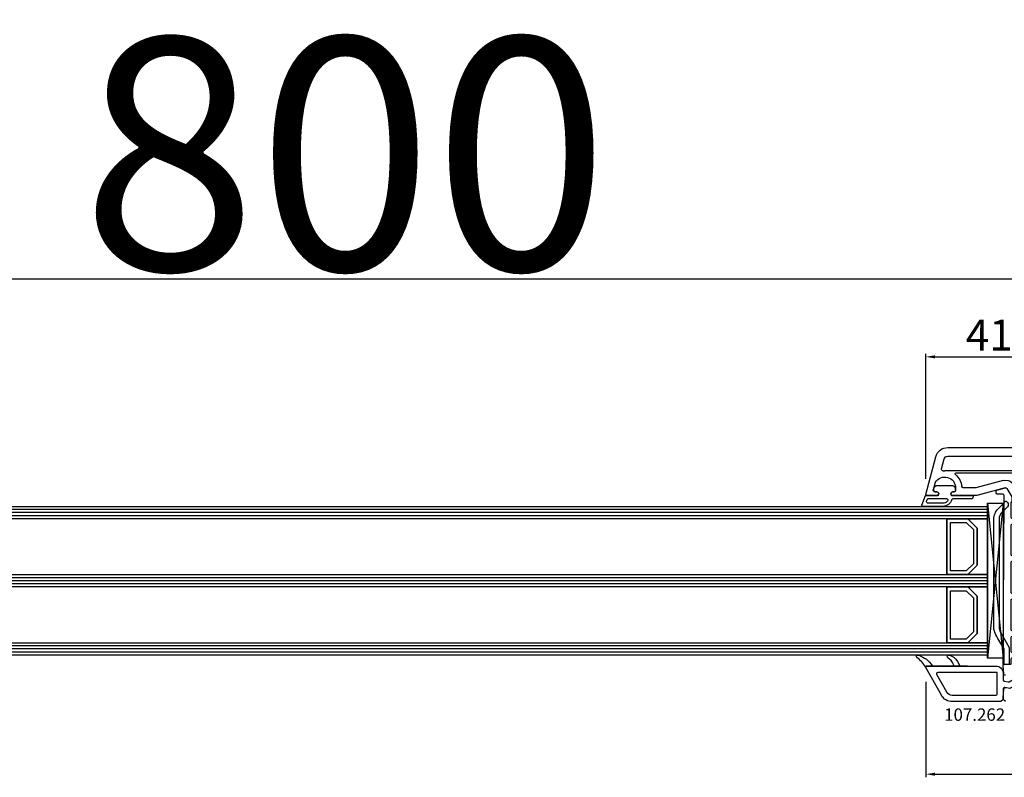
# Model space of a CAD drawing. Units: millimetres. Extents: x 53211 to 162103, y -2305 to 18335.
# Drawn here: x 63385 to 63702, y 8043 to 8287 of the extents above; entities that cross this region are included whole.
import ezdxf

# ---------------------------------------------------------------- set-up
doc = ezdxf.new("R2010")
doc.units = ezdxf.units.MM
for name, color, linetype in [('AIR_6', 7, 'Continuous'), ('AIR_8', 7, 'Continuous'), ('BRIDGE_PACKER', 7, 'Continuous'), ('GLASS_GLASS_5', 7, 'Continuous'), ('GLASS_GLASS_7', 7, 'Continuous'), ('GLASS_GLASS_9', 7, 'Continuous'), ('GLASS_SPACER_GASKET', 7, 'Continuous'), ('GLASS_SPACER_INSIDE_1', 7, 'Continuous'), ('GLASS_SPACER_OUTSIDE_1', 7, 'Continuous'), ('GLAZING_PACKER', 7, 'Continuous'), ('HATCH_GLASS', 7, 'Continuous'), ('listwa', 5, 'Continuous'), ('ościeżnica', 30, 'Continuous'), ('P', 7, 'Continuous'), ('skrzydło', 1, 'Continuous'), ('VEKA_GASKET_AUSSEN', 6, 'Continuous'), ('VEKA_GASKET_INNEN', 6, 'Continuous'), ('VEKA_PVC_AUSSEN', 7, 'Continuous'), ('VEKA_PVC_INNEN', 7, 'Continuous')]:
    doc.layers.add(name, color=color, linetype=linetype)
doc.styles.get("Standard").update_dxf_attribs({"font": 'arial.ttf'})
doc.dimstyles.new('główny', dxfattribs={"dimtxt": 10, "dimasz": 3, "dimexe": 1, "dimexo": 5, "dimgap": 2, "dimtad": 1, "dimdec": 1, "dimrnd": 0.05, "dimdsep": 46, "dimtxsty": 'Standard', "dimcen": 1.5, "dimclrd": 5, "dimclre": 5, "dimclrt": 1, "dimadec": 1, "dimazin": 2, "dimtfac": 1, "dimtdec": 1, "dimtofl": 0, "dimtmove": 0, "dimatfit": 3, "dimfxl": 1, "dimtolj": 1, "dimtzin": 0, "dimarcsym": 0})

# ---------------------------------------------------------------- blocks, each defined once
blk = doc.blocks.new('*D191')
at = {"layer": 'Defpoints', "color": 0, "transparency": 16777216}
for p in [(64564.98, 8317.02), (62964.98, 8166.69), (64564.98, 8166.69)]:
    blk.add_point(p, dxfattribs=at)
at = {"layer": 'P', "color": 5, "lineweight": -2, "transparency": 16777216}
for p, q in [((62964.98, 8171.69), (62964.98, 8318.02)), ((64564.98, 8171.69), (64564.98, 8318.02))]:
    blk.add_line(p, q, dxfattribs=at)
at = {"layer": 'P', "color": 5, "linetype": 'Continuous', "lineweight": -2, "transparency": 16777216}
blk.add_line((62967.98, 8317.02), (64561.98, 8317.02), dxfattribs=at)
at = {"layer": 'P', "color": 5, "transparency": 16777216}
for points in [[(62967.98, 8317.52), (62967.98, 8316.52), (62964.98, 8317.02)], [(64561.98, 8317.52), (64561.98, 8316.52), (64564.98, 8317.02)]]:
    blk.add_solid(points, dxfattribs=at)
at = {"layer": 'P', "color": 1, "transparency": 16777216, "insert": (63764.98, 8357.31), "char_height": 75, "attachment_point": 5}
blk.add_mtext('\\A1;H = 1600', dxfattribs=at)
blk = doc.blocks.new('*D203')
at = {"layer": 'Defpoints', "color": 0, "transparency": 16777216}
for p in [(62949.98, 8427.6), (62949.98, 8201.37), (64579.98, 8201.37)]:
    blk.add_point(p, dxfattribs=at)
at = {"layer": 'ościeżnica', "color": 5, "lineweight": -2, "transparency": 16777216}
for p, q in [((62949.98, 8206.37), (62949.98, 8428.6)), ((64579.98, 8206.37), (64579.98, 8428.6))]:
    blk.add_line(p, q, dxfattribs=at)
at = {"layer": 'ościeżnica', "color": 5, "linetype": 'Continuous', "lineweight": -2, "transparency": 16777216}
blk.add_line((64576.98, 8427.6), (62952.98, 8427.6), dxfattribs=at)
at = {"layer": 'ościeżnica', "color": 5, "transparency": 16777216}
for points in [[(62952.98, 8428.1), (62952.98, 8427.1), (62949.98, 8427.6)], [(64576.98, 8428.1), (64576.98, 8427.1), (64579.98, 8427.6)]]:
    blk.add_solid(points, dxfattribs=at)
at = {"layer": 'ościeżnica', "color": 1, "transparency": 16777216, "insert": (63764.98, 8467.1), "char_height": 75, "attachment_point": 5}
blk.add_mtext('\\A1;Hm', dxfattribs=at)
blk = doc.blocks.new('*D193')
at = {"layer": 'Defpoints', "color": 0, "transparency": 16777216}
for p in [(63717.99, 8178.55), (63717.99, 8153.17), (63676.99, 8134.17)]:
    blk.add_point(p, dxfattribs=at)
at = {"layer": 'P', "color": 5, "lineweight": -2, "transparency": 16777216}
for p, q in [((63676.99, 8139.17), (63676.99, 8179.55)), ((63717.99, 8158.17), (63717.99, 8179.55))]:
    blk.add_line(p, q, dxfattribs=at)
at = {"layer": 'P', "color": 5, "linetype": 'Continuous', "lineweight": -2, "transparency": 16777216}
blk.add_line((63679.99, 8178.55), (63714.99, 8178.55), dxfattribs=at)
at = {"layer": 'P', "color": 5, "transparency": 16777216}
for points in [[(63679.99, 8179.05), (63679.99, 8178.05), (63676.99, 8178.55)], [(63714.99, 8179.05), (63714.99, 8178.05), (63717.99, 8178.55)]]:
    blk.add_solid(points, dxfattribs=at)
at = {"layer": 'P', "color": 1, "transparency": 16777216, "insert": (63697.49, 8185.57), "char_height": 10, "attachment_point": 5}
blk.add_mtext('\\A1;41', dxfattribs=at)
blk = doc.blocks.new('*D196')
at = {"layer": 'Defpoints', "color": 0, "transparency": 16777216}
for p in [(63677.02, 8078.64), (63852.96, 8078.39), (63852.96, 8043.88)]:
    blk.add_point(p, dxfattribs=at)
at = {"layer": 'P', "color": 5, "lineweight": -2, "transparency": 16777216}
for p, q in [((63677.02, 8073.64), (63677.02, 8042.88)), ((63852.96, 8073.39), (63852.96, 8042.88))]:
    blk.add_line(p, q, dxfattribs=at)
at = {"layer": 'P', "color": 5, "linetype": 'Continuous', "lineweight": -2, "transparency": 16777216}
blk.add_line((63680.02, 8043.88), (63849.96, 8043.88), dxfattribs=at)
at = {"layer": 'P', "color": 5, "transparency": 16777216}
for points in [[(63680.02, 8044.38), (63680.02, 8043.38), (63677.02, 8043.88)], [(63849.96, 8044.38), (63849.96, 8043.38), (63852.96, 8043.88)]]:
    blk.add_solid(points, dxfattribs=at)
at = {"layer": 'P', "color": 1, "transparency": 16777216, "insert": (63764.99, 8050.99), "char_height": 10, "attachment_point": 5}
blk.add_mtext('\\A1;176', dxfattribs=at)
blk = doc.blocks.new('JOIN_INSERT_24_515582981118467')
at = {"layer": 'BRIDGE_PACKER', "lineweight": -3}
for points in [[(-86, 8.2), (-86, 10, 0.414215), (-86.2, 10.2), (-87.06, 10.2, 0.339066), (-87.25, 10.05), (-87.98, 7.33, 0.339455), (-87.75, 6.77), (-85.08, 5.23), (-84.98, 5.2), (-83.2, 5.2), (-83.42, 5.5), (-78.49, 5.5, -0.365979), (-78.2, 5.25, 0.365981), (-77.9, 5), (-76.5, 5, 0.365977), (-76.2, 5.25, -0.365886), (-75.91, 5.5), (-66.5, 5.5, -0.414214), (-66.2, 5.2, 0.414213), (-66, 5), (-64.4, 5, 0.414301), (-64.2, 5.2, -0.414447), (-63.9, 5.5), (-54.3, 5.5, -0.414214), (-54, 5.2, 0.414214), (-53.8, 5), (-52.2, 5, 0.414214), (-52, 5.2, -0.414214), (-51.7, 5.5), (-42.3, 5.5, -0.414214), (-42, 5.2, 0.414214), (-41.8, 5), (-40.2, 5, 0.414214), (-40, 5.2, -0.414121), (-39.7, 5.5), (-35.29, 5.5, -0.365978), (-35, 5.25, 0.365978), (-34.7, 5), (-33.3, 5, 0.365977), (-33, 5.25, -0.365977), (-32.71, 5.5), (-31.2, 5.5, 0.414214), (-31, 5.7, 0), (-31, 8), (-85.5, 7.7, -0.417442), (-86, 8.2)], [(-43.06, 11), (-77.83, 11, 0.198912), (-81.36, 9.54), (-83.65, 7.25, 0.414215), (-83.65, 6.97), (-83.29, 6.62, 0.414213), (-81.88, 6.62), (-80.16, 8.33, -0.198912), (-77.83, 9.3), (-43.06, 9.3, -0.131653), (-41.41, 8.86, 0), (-36.48, 6.01, 0.131653), (-36.43, 6, -0.000001), (-31.2, 6, 0.198912), (-31, 6.19), (-31, 7.5, 0.414356), (-31.2, 7.7, -0.000121), (-35.97, 7.7, -0.131529), (-36.02, 7.71, -0.000122), (-40.56, 10.33, 0.131777), (-43.06, 11)]]:
    blk.add_lwpolyline(points, format="xyb", close=True, dxfattribs=at)
blk = doc.blocks.new('JOIN_INSERT_22_515582981226500')
at = {"layer": 'VEKA_GASKET_AUSSEN', "lineweight": -3}
blk.add_lwpolyline([(5.5, 0.59), (5.5, 7.09, 0.520569), (5.1, 7.37), (2, 6.25), (2, 2.21), (1.7, 2.03, -0.57735), (0.8, 2.55), (0.8, 3, 0.414214), (0.3, 3.5), (0, 3.5, 0.020024), (-0.28, 3.49, 0.390947), (-1.2, 2.5), (-1.2, -2.49, 0.390947), (-0.28, -3.48, 0.020024), (0, -3.5), (0.3, -3.5, 0.414214), (0.8, -3), (0.8, -2.55, -0.57735), (1.7, -2.03), (2, -2.2), (2, -8.85, 0.414214), (2.3, -9.15), (2.4, -9.15, 0.414214), (3.1, -8.45), (3.1, -2.58, -0.335434), (3.32, -2.29, 0.335432)], format="xyb", close=True, dxfattribs=at)
at = {"layer": 'VEKA_GASKET_INNEN', "lineweight": -3}
blk.add_lwpolyline([(4.5, 0.59), (4.5, 5.38, 0.520568), (3.83, 5.85), (3.33, 5.66, 0.315299), (3, 5.2), (3, -0.52, 0.648242), (3.83, -0.9, 0.213412)], format="xyb", close=True, dxfattribs=at)
blk = doc.blocks.new('JOIN_INSERT_21_515582981319169')
at = {"layer": 'VEKA_GASKET_AUSSEN', "lineweight": -3}
blk.add_lwpolyline([(-33.28, 35.87, 0.337576), (-33.85, 35.95, 0.272145), (-34, 35.69), (-34, 35.28, 0.090808), (-33.98, 35.17, 0.143444), (-30.72, 30.86, -0.237344), (-30.6, 30.62), (-30.6, 24.26, -0.537655), (-31.02, 23.99, -0.160363), (-33.18, 25.88, 0.464027), (-33.93, 25.88, 0.177682), (-34, 25.69), (-34, 25.4, 0.078689), (-33.99, 25.31, 0.17118), (-32.01, 22.73), (-30.77, 22.13, -0.28739), (-30.6, 21.86), (-30.6, 19.5), (-30.5, 19.5), (-30.5, 32.7, -0.524719), (-30.09, 32.98, -0.090319)], format="xyb", close=True, dxfattribs=at)
at = {"layer": 'VEKA_PVC_AUSSEN', "color": 5, "lineweight": -3}
blk.add_lwpolyline([(-26.09, 8, -0.36397), (-25.6, 7.59), (-25.38, 6.35, -0.176327), (-25.44, 6.01), (-26.45, 4.25, -0.267949), (-26.89, 4), (-27.35, 4, 1), (-27.35, 2), (-25.73, 2, 0.267949), (-25.3, 2.25), (-23.25, 5.8), (-23.53, 7.41, -0.466308), (-23.04, 8), (-19.75, 8), (-19, 8.75), (-19, 24.45, 0.271988), (-21.05, 27.94), (-30.05, 32.96, 0.579158), (-30.5, 32.7), (-30.5, 10.3, 0.414214), (-28.2, 8)], format="xyb", close=True, dxfattribs=at)
at = {"layer": 'VEKA_PVC_INNEN', "color": 5, "lineweight": -3}
blk.add_lwpolyline([(-21.5, 10, 0.414214), (-21, 10.5), (-21, 24.45, 0.271988), (-22.03, 26.2), (-27.76, 29.39, 0.572342), (-28.5, 28.95), (-28.5, 10.3, 0.414214), (-28.2, 10)], format="xyb", close=True, dxfattribs=at)
blk = doc.blocks.new('*D197')
at = {"layer": 'Defpoints', "color": 0, "transparency": 16777216}
for p in [(63764.98, 8203.72), (62964.98, 8166.69), (63764.98, 8166.29)]:
    blk.add_point(p, dxfattribs=at)
at = {"layer": 'P', "color": 5, "lineweight": -2, "transparency": 16777216}
for p, q in [((62964.98, 8171.69), (62964.98, 8204.72)), ((63764.98, 8171.29), (63764.98, 8204.72))]:
    blk.add_line(p, q, dxfattribs=at)
at = {"layer": 'P', "color": 5, "linetype": 'Continuous', "lineweight": -2, "transparency": 16777216}
blk.add_line((62967.98, 8203.72), (63761.98, 8203.72), dxfattribs=at)
at = {"layer": 'P', "color": 5, "transparency": 16777216}
for points in [[(62967.98, 8204.22), (62967.98, 8203.22), (62964.98, 8203.72)], [(63761.98, 8204.22), (63761.98, 8203.22), (63764.98, 8203.72)]]:
    blk.add_solid(points, dxfattribs=at)
at = {"layer": 'P', "color": 1, "transparency": 16777216, "insert": (63364.98, 8244.01), "char_height": 75, "attachment_point": 5}
blk.add_mtext('\\A1;W1 = 800', dxfattribs=at)

msp = doc.modelspace()

# ---------------------------------------------------------------- linework, layer by layer
at = {"layer": 'AIR_6', "lineweight": -3}
msp.add_line((63683.78, 8126.29), (63683.78, 8108.29), dxfattribs=at)
at = {"layer": 'AIR_8', "lineweight": -3}
msp.add_line((63683.78, 8104.29), (63683.78, 8086.29), dxfattribs=at)
at = {"layer": 'GLASS_GLASS_5', "lineweight": -3}
for p, q in [((63088.98, 8130.29), (63658.16, 8130.29)), ((63658.16, 8130.29), (63696.98, 8130.29)), ((63696.98, 8130.29), (63696.98, 8126.29)), ((63658.16, 8126.29), (63088.98, 8126.29)), ((63696.98, 8126.29), (63658.16, 8126.29))]:
    msp.add_line(p, q, dxfattribs=at)
at = {"layer": 'GLASS_GLASS_7', "lineweight": -3}
for p, q in [((63088.98, 8108.29), (63658.16, 8108.29)), ((63658.16, 8108.29), (63696.98, 8108.29)), ((63696.98, 8108.29), (63696.98, 8104.29)), ((63658.16, 8104.29), (63088.98, 8104.29)), ((63696.98, 8104.29), (63658.16, 8104.29))]:
    msp.add_line(p, q, dxfattribs=at)
at = {"layer": 'GLASS_GLASS_9', "lineweight": -3}
for p, q in [((63088.98, 8086.29), (63658.16, 8086.29)), ((63658.16, 8086.29), (63696.98, 8086.29)), ((63696.98, 8086.29), (63696.98, 8082.29)), ((63658.16, 8082.29), (63088.98, 8082.29)), ((63696.98, 8082.29), (63658.16, 8082.29))]:
    msp.add_line(p, q, dxfattribs=at)
at = {"layer": 'GLASS_SPACER_GASKET', "lineweight": -3}
for p, q in [((63693.58, 8123.29), (63690.58, 8126.29)), ((63690.58, 8126.29), (63696.98, 8126.29)), ((63696.98, 8126.29), (63696.98, 8108.29)), ((63693.58, 8111.29), (63693.58, 8123.29)), ((63690.58, 8108.29), (63693.58, 8111.29)), ((63696.98, 8108.29), (63690.58, 8108.29)), ((63693.58, 8101.29), (63690.58, 8104.29)), ((63690.58, 8104.29), (63696.98, 8104.29)), ((63696.98, 8104.29), (63696.98, 8086.29)), ((63693.58, 8089.29), (63693.58, 8101.29)), ((63690.58, 8086.29), (63693.58, 8089.29)), ((63696.98, 8086.29), (63690.58, 8086.29))]:
    msp.add_line(p, q, dxfattribs=at)
at = {"layer": 'GLASS_SPACER_INSIDE_1', "lineweight": -3}
for p, q in [((63684.98, 8109.49), (63684.98, 8125.09)), ((63684.98, 8125.09), (63690.08, 8125.09)), ((63690.08, 8125.09), (63692.38, 8122.79)), ((63692.38, 8122.79), (63692.38, 8111.79)), ((63692.38, 8111.79), (63690.08, 8109.49)), ((63690.08, 8109.49), (63684.98, 8109.49)), ((63684.98, 8087.49), (63684.98, 8103.09)), ((63684.98, 8103.09), (63690.08, 8103.09)), ((63690.08, 8103.09), (63692.38, 8100.79)), ((63692.38, 8100.79), (63692.38, 8089.79)), ((63692.38, 8089.79), (63690.08, 8087.49)), ((63690.08, 8087.49), (63684.98, 8087.49))]:
    msp.add_line(p, q, dxfattribs=at)
at = {"layer": 'GLASS_SPACER_OUTSIDE_1', "lineweight": -3}
for p, q in [((63683.78, 8108.29), (63683.78, 8126.29)), ((63683.78, 8126.29), (63690.58, 8126.29)), ((63690.58, 8126.29), (63693.58, 8123.29)), ((63693.58, 8123.29), (63693.58, 8111.29)), ((63693.58, 8111.29), (63690.58, 8108.29)), ((63690.58, 8108.29), (63683.78, 8108.29)), ((63683.78, 8086.29), (63683.78, 8104.29)), ((63683.78, 8104.29), (63690.58, 8104.29)), ((63690.58, 8104.29), (63693.58, 8101.29)), ((63693.58, 8101.29), (63693.58, 8089.29)), ((63693.58, 8089.29), (63690.58, 8086.29)), ((63690.58, 8086.29), (63683.78, 8086.29))]:
    msp.add_line(p, q, dxfattribs=at)
at = {"layer": 'GLAZING_PACKER', "lineweight": -3}
for p, q in [((63696.98, 8081.29), (63696.98, 8131.29)), ((63696.98, 8131.29), (63701.98, 8131.29)), ((63701.98, 8131.29), (63701.98, 8081.29)), ((63701.98, 8081.29), (63696.98, 8081.29))]:
    msp.add_line(p, q, dxfattribs=at)
at = {"layer": 'GLAZING_PACKER', "extrusion": (-0.995037, 0.099504, 0)}
msp.add_line((63701.98, 8131.29), (63696.98, 8081.29), dxfattribs=at)
at = {"layer": 'GLAZING_PACKER', "extrusion": (-0.995037, -0.099504, 0)}
msp.add_line((63696.98, 8131.29), (63701.98, 8081.29), dxfattribs=at)
at = {"layer": 'HATCH_GLASS', "extrusion": (6.12323e-17, 1, 0)}
for p, q in [((63658.16, 8129.29), (63088.98, 8129.29)), ((63696.98, 8129.29), (63658.16, 8129.29)), ((63658.16, 8128.29), (63088.98, 8128.29)), ((63658.16, 8127.29), (63088.98, 8127.29)), ((63696.98, 8128.29), (63658.16, 8128.29)), ((63696.98, 8127.29), (63658.16, 8127.29)), ((63658.16, 8107.29), (63088.98, 8107.29)), ((63696.98, 8107.29), (63658.16, 8107.29)), ((63658.16, 8106.29), (63088.98, 8106.29)), ((63658.16, 8105.29), (63088.98, 8105.29)), ((63696.98, 8106.29), (63658.16, 8106.29)), ((63696.98, 8105.29), (63658.16, 8105.29)), ((63658.16, 8085.29), (63088.98, 8085.29)), ((63696.98, 8085.29), (63658.16, 8085.29)), ((63658.16, 8084.29), (63088.98, 8084.29)), ((63658.16, 8083.29), (63088.98, 8083.29)), ((63696.98, 8084.29), (63658.16, 8084.29)), ((63696.98, 8083.29), (63658.16, 8083.29))]:
    msp.add_line(p, q, dxfattribs=at)
at = {"layer": 'skrzydło', "lineweight": -3}
for p, q in [((63684.11, 8149.29), (63723.48, 8149.29)), ((63676.99, 8134.17), (63680.25, 8146.33)), ((63682.09, 8142.4), (63682.95, 8145.6)), ((63684.11, 8146.49), (63711.18, 8146.49)), ((63711.18, 8141.79), (63683.13, 8141.79)), ((63686.79, 8141.09), (63711.56, 8141.09)), ((63680.08, 8137.97), (63679.45, 8135.62)), ((63686.63, 8135.49), (63686.63, 8136.29)), ((63692.99, 8136.29), (63689.11, 8136.29)), ((63702, 8138.69), (63693.12, 8136.31)), ((63702.65, 8136.27), (63693.45, 8133.81)), ((63680.93, 8133.79), (63677.28, 8133.79)), ((63679.93, 8134.99), (63680.58, 8134.99)), ((63681.1, 8134.09), (63680.93, 8133.79)), ((63685.33, 8133.79), (63685.16, 8134.09)), ((63693.32, 8133.79), (63685.33, 8133.79)), ((63685.68, 8134.99), (63686.13, 8134.99)), ((63702.16, 8076.26), (63701.98, 8078.97)), ((63701.98, 8068.54), (63702.17, 8071.32)), ((63701.98, 8068.04), (63701.98, 8068.54)), ((63702.73, 8067.29), (63701.98, 8068.04))]:
    msp.add_line(p, q, dxfattribs=at)
at = {"layer": 'skrzydło', "lineweight": -3, "extrusion": (0, 0, -1)}
for centre, major_axis, start_param, end_param in [((63684.11, 8145.29), (2.83, 2.83), 4.18879, 5.497787), ((63684.11, 8145.29), (0.849, 0.849), 4.18879, 5.497787), ((63682.58, 8142.27), (0.354, -0.354), 0.692958, 2.617994), ((63683.13, 8136.29), (2.47, -2.47), 2.900279, 5.497787), ((63683.13, 8136.29), (3.89, 3.89), 5.405347, 5.497787), ((63686.79, 8140.79), (0.212, 0.212), 3.03891, 5.497787), ((63683.13, 8136.29), (3.89, -3.89), 4.609707, 5.414357), ((63702.78, 8135.79), (2.12, 2.12), 5.235988, 6.283185), ((63679.93, 8135.49), (0.354, 0.354), 2.356194, 4.18879), ((63680.56, 8137.84), (0.354, 0.354), 4.18879, 4.471075), ((63689.11, 8136.79), (0.354, 0.354), 2.356194, 3.843561), ((63692.99, 8136.79), (0.354, 0.354), 2.094395, 2.356194), ((63677.28, 8134.09), (0.212, -0.212), 0.785398, 2.617994), ((63680.58, 8134.39), (0.424, -0.424), 3.926991, 6.021386), ((63685.68, 8134.39), (0.424, -0.424), 1.832596, 3.926991), ((63686.13, 8135.49), (0.354, -0.354), -0.785398, 0.785398), ((63693.32, 8134.29), (0.354, 0.354), 2.094395, 2.356194), ((63702.28, 8078.99), (0.212, 0.212), 3.860668, 5.759587), ((63702.66, 8076.29), (0.354, 0.354), 2.155482, 3.860668), ((63702.66, 8071.29), (0.354, 0.354), 3.993313, 5.67232)]:
    msp.add_ellipse(centre, major_axis=major_axis, ratio=1, start_param=start_param, end_param=end_param, dxfattribs=at)

# ---------------------------------------------------------------- block references
at = {"extrusion": (0, 0, -1), "zscale": -0.2, "rotation": 270}
for name, p in [('JOIN_INSERT_22_515582981226500', (-63683.13, 8135.79)), ('JOIN_INSERT_24_515582981118467', (-63709.98, 8048.29)), ('JOIN_INSERT_21_515582981319169', (-63709.98, 8048.29))]:
    msp.add_blockref(name, p, dxfattribs=at)

# ---------------------------------------------------------------- texts
at = {"layer": 'listwa', "insert": (63682.94, 8065.11), "char_height": 4, "attachment_point": 1}
msp.add_mtext_dynamic_manual_height_columns('\\pt4;107.262\\P', width=12.8713, gutter_width=25, heights=[0], dxfattribs=at)

# ---------------------------------------------------------------- dimensions: what is measured, and where the dimension line sits
at = {"layer": 'ościeżnica'}
dim = msp.add_linear_dim(base=(62949.98, 8427.6), p1=(64579.98, 8201.37), p2=(62949.98, 8201.37), text='Hm', dimstyle='główny', override={"dimtxt": 75}, dxfattribs=at)
dim.commit()
dim.dimension.update_dxf_attribs({"geometry": '*D203', "text_midpoint": (63764.98, 8467.1)})
at = {"layer": 'P'}
for base, p2, text, picture, middle in [((64564.98, 8317.02), (64564.98, 8166.69), 'H = <>', '*D191', (63764.98, 8357.31)), ((63764.98, 8203.72), (63764.98, 8166.29), 'W1 = <>', '*D197', (63364.98, 8244.01))]:
    dim = msp.add_linear_dim(base=base, p1=(62964.98, 8166.69), p2=p2, text=text, dimstyle='główny', override={"dimtxt": 75}, dxfattribs=at)
    dim.commit()
    dim.dimension.update_dxf_attribs({"geometry": picture, "text_midpoint": middle})
for base, p1, p2, picture, middle in [((63717.99, 8178.55), (63676.99, 8134.17), (63717.99, 8153.17), '*D193', (63697.49, 8185.57)), ((63852.96, 8043.88), (63677.02, 8078.64), (63852.96, 8078.39), '*D196', (63764.99, 8050.99))]:
    dim = msp.add_linear_dim(base=base, p1=p1, p2=p2, dimstyle='główny', dxfattribs=at)
    dim.commit()
    dim.dimension.update_dxf_attribs({"geometry": picture, "text_midpoint": middle})

doc.saveas('drawing.dxf')
